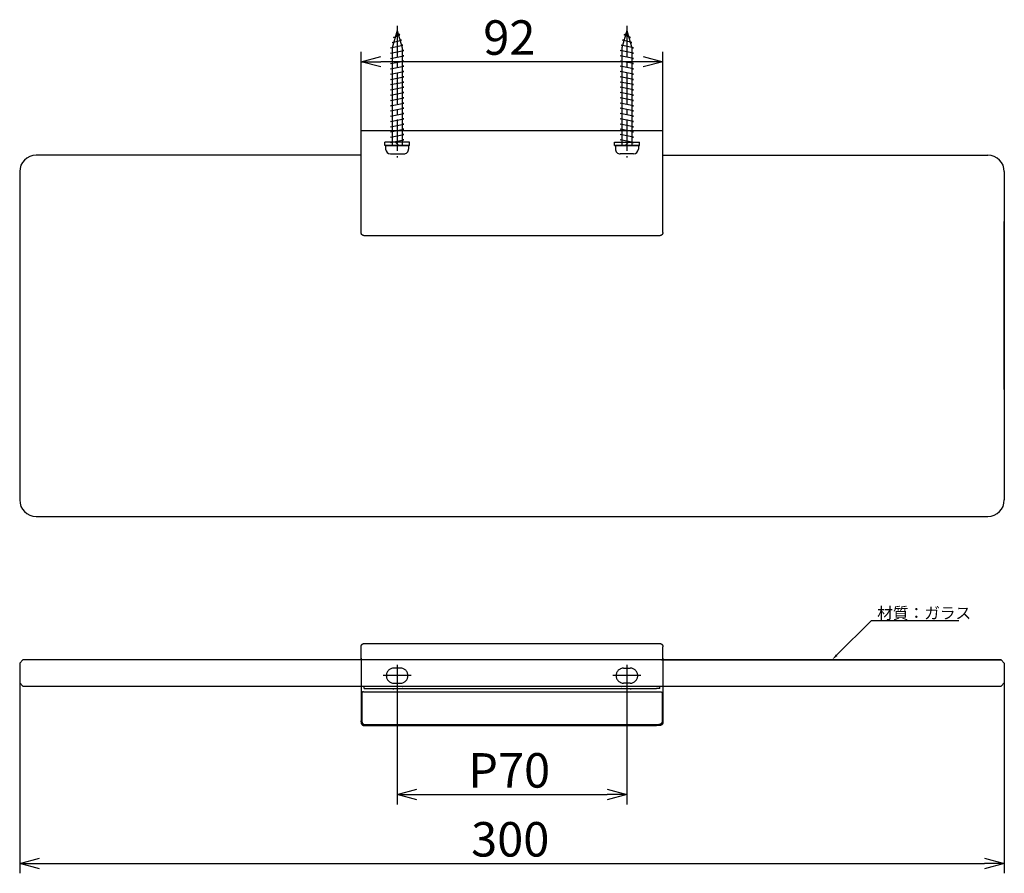
# Model space of a CAD drawing. Extents: x 340 to 858, y -735 to -475.
# Drawn here: x 340 to 640, y -735 to -475 of the extents above; entities that cross this region are included whole.
import ezdxf

# ---------------------------------------------------------------- set-up
doc = ezdxf.new("R2010")
doc.units = 0
doc.header["$LTSCALE"] = 0.5
for name, pattern in [('CENTER2', [28.575, 19.05, -3.175, 3.175, -3.175]), ('PHANTOM', [12.7, 6.35, -1.27, 1.27, -1.27, 1.27, -1.27]), ('PHANTOM2', [31.75, 15.875, -3.175, 3.175, -3.175, 3.175, -3.175])]:
    doc.linetypes.add(name, pattern=pattern)
doc.layers.get('0').update_dxf_attribs({"linetype": 'CONTINUOUS'})
for name, color, linetype in [('01', 1, 'CONTINUOUS'), ('1CENTER', 7, 'CENTER2'), ('1DIM', 7, 'CONTINUOUS'), ('1DIM1', 7, 'CONTINUOUS'), ('1PHANTOM', 7, 'PHANTOM2')]:
    doc.layers.add(name, color=color, linetype=linetype)
doc.styles.get("Standard").update_dxf_attribs({"font": 'txt.shx', "bigfont": 'extfont.shx'})

msp = doc.modelspace()

# ---------------------------------------------------------------- linework, layer by layer
for p, q in [((455.21, -478.01), (453.71, -483.31)), ((454.11, -480.11), (456.07, -479.31)), ((455.21, -478.01), (456.71, -483.31)), ((456.07, -479.31), (455.49, -479)), ((525.21, -478.01), (523.71, -483.31)), ((524.34, -479.31), (524.93, -479)), ((526.3, -480.11), (524.34, -479.31)), ((525.21, -478.01), (526.71, -483.31)), ((453.21, -483.31), (456.98, -482.51)), ((453.66, -481.71), (456.53, -480.91)), ((454.13, -481.82), (453.66, -481.71)), ((454.57, -480.26), (454.11, -480.11)), ((456.53, -480.91), (455.98, -480.73)), ((456.98, -482.51), (456.44, -482.38)), ((523.43, -482.51), (523.97, -482.38)), ((527.21, -483.31), (523.43, -482.51)), ((523.89, -480.91), (524.44, -480.73)), ((526.75, -481.71), (523.89, -480.91)), ((525.84, -480.26), (526.3, -480.11)), ((526.29, -481.82), (526.75, -481.71)), ((453.71, -483.41), (453.21, -483.31)), ((453.21, -484.91), (457.21, -484.11)), ((453.71, -485.01), (453.21, -484.91)), ((453.21, -486.51), (457.21, -485.71)), ((453.71, -483.31), (453.71, -513.01)), ((456.71, -483.31), (456.71, -513.01)), ((457.21, -484.11), (456.71, -484.01)), ((457.21, -485.71), (456.71, -485.61)), ((523.21, -484.11), (523.71, -484.01)), ((527.21, -484.91), (523.21, -484.11)), ((523.21, -485.71), (523.71, -485.61)), ((527.21, -486.51), (523.21, -485.71)), ((523.71, -483.31), (523.71, -513.01)), ((526.71, -483.31), (526.71, -513.01)), ((526.71, -483.41), (527.21, -483.31)), ((526.71, -485.01), (527.21, -484.91)), ((453.71, -486.61), (453.21, -486.51)), ((453.21, -488.11), (457.21, -487.31)), ((453.71, -488.21), (453.21, -488.11)), ((453.21, -489.71), (457.21, -488.91)), ((457.21, -487.31), (456.71, -487.21)), ((457.21, -488.91), (456.71, -488.81)), ((523.21, -487.31), (523.71, -487.21)), ((527.21, -488.11), (523.21, -487.31)), ((523.21, -488.91), (523.71, -488.81)), ((527.21, -489.71), (523.21, -488.91)), ((526.71, -486.61), (527.21, -486.51)), ((526.71, -488.21), (527.21, -488.11)), ((453.71, -489.81), (453.21, -489.71)), ((453.21, -491.31), (457.21, -490.51)), ((453.71, -491.41), (453.21, -491.31)), ((457.21, -490.51), (456.71, -490.41)), ((523.21, -490.51), (523.71, -490.41)), ((527.21, -491.31), (523.21, -490.51)), ((526.71, -489.81), (527.21, -489.71)), ((526.71, -491.41), (527.21, -491.31)), ((453.21, -492.91), (457.21, -492.11)), ((453.71, -493.01), (453.21, -492.91)), ((453.21, -494.51), (457.21, -493.71)), ((453.71, -494.61), (453.21, -494.51)), ((457.21, -492.11), (456.71, -492.01)), ((457.21, -493.71), (456.71, -493.61)), ((523.21, -492.11), (523.71, -492.01)), ((527.21, -492.91), (523.21, -492.11)), ((523.21, -493.71), (523.71, -493.61)), ((527.21, -494.51), (523.21, -493.71)), ((526.71, -493.01), (527.21, -492.91)), ((526.71, -494.61), (527.21, -494.51)), ((453.21, -496.11), (457.21, -495.31)), ((453.71, -496.21), (453.21, -496.11)), ((453.21, -497.71), (457.21, -496.91)), ((453.71, -497.81), (453.21, -497.71)), ((457.21, -495.31), (456.71, -495.21)), ((457.21, -496.91), (456.71, -496.81)), ((523.21, -495.31), (523.71, -495.21)), ((527.21, -496.11), (523.21, -495.31)), ((523.21, -496.91), (523.71, -496.81)), ((527.21, -497.71), (523.21, -496.91)), ((526.71, -496.21), (527.21, -496.11)), ((526.71, -497.81), (527.21, -497.71)), ((453.21, -499.31), (457.21, -498.51)), ((453.71, -499.41), (453.21, -499.31)), ((453.21, -500.91), (457.21, -500.11)), ((453.71, -501.01), (453.21, -500.91)), ((457.21, -498.51), (456.71, -498.41)), ((457.21, -500.11), (456.71, -500.01)), ((523.21, -498.51), (523.71, -498.41)), ((527.21, -499.31), (523.21, -498.51)), ((523.21, -500.11), (523.71, -500.01)), ((527.21, -500.91), (523.21, -500.11)), ((526.71, -499.41), (527.21, -499.31)), ((526.71, -501.01), (527.21, -500.91)), ((453.21, -502.51), (457.21, -501.71)), ((453.71, -502.61), (453.21, -502.51)), ((453.21, -504.11), (457.21, -503.31)), ((457.21, -501.71), (456.71, -501.61)), ((457.21, -503.31), (456.71, -503.21)), ((523.21, -501.71), (523.71, -501.61)), ((527.21, -502.51), (523.21, -501.71)), ((523.21, -503.31), (523.71, -503.21)), ((527.21, -504.11), (523.21, -503.31)), ((526.71, -502.61), (527.21, -502.51)), ((453.71, -504.21), (453.21, -504.11)), ((453.21, -505.71), (457.21, -504.91)), ((453.71, -505.81), (453.21, -505.71)), ((453.21, -507.31), (457.21, -506.51)), ((457.21, -504.91), (456.71, -504.81)), ((457.21, -506.51), (456.71, -506.41)), ((523.21, -504.91), (523.71, -504.81)), ((527.21, -505.71), (523.21, -504.91)), ((523.21, -506.51), (523.71, -506.41)), ((527.21, -507.31), (523.21, -506.51)), ((526.71, -504.21), (527.21, -504.11)), ((526.71, -505.81), (527.21, -505.71)), ((453.71, -507.41), (453.21, -507.31)), ((453.21, -508.91), (457.21, -508.11)), ((453.71, -509.01), (453.21, -508.91)), ((453.21, -510.51), (457.21, -509.71)), ((457.21, -508.11), (456.71, -508.01)), ((457.21, -509.71), (456.71, -509.61)), ((523.21, -508.11), (523.71, -508.01)), ((527.21, -508.91), (523.21, -508.11)), ((523.21, -509.71), (523.71, -509.61)), ((527.21, -510.51), (523.21, -509.71)), ((526.71, -507.41), (527.21, -507.31)), ((526.71, -509.01), (527.21, -508.91)), ((453.71, -510.61), (453.21, -510.51)), ((453.21, -512.11), (457.21, -511.31)), ((453.71, -512.21), (453.21, -512.11)), ((457.21, -511.31), (456.71, -511.21)), ((523.21, -511.31), (523.71, -511.21)), ((527.21, -512.11), (523.21, -511.31)), ((526.71, -510.61), (527.21, -510.51)), ((526.71, -512.21), (527.21, -512.11)), ((451.71, -513.01), (458.71, -513.01)), ((451.71, -513.01), (451.71, -514.11)), ((453.21, -515.61), (457.21, -515.61)), ((458.71, -513.01), (458.71, -514.11)), ((528.71, -513.01), (521.71, -513.01)), ((521.71, -513.01), (521.71, -514.11)), ((527.21, -515.61), (523.21, -515.61)), ((528.71, -513.01), (528.71, -514.11))]:
    msp.add_line(p, q)
at = {"linetype": 'BYBLOCK'}
for p, q in [((444.21, -487.51), (450.21, -485.91)), ((530.21, -485.91), (536.21, -487.51)), ((450.21, -489.12), (444.21, -487.51)), ((444.21, -487.51), (450.21, -487.51)), ((536.21, -487.51), (530.21, -489.12)), ((536.21, -487.51), (530.21, -487.51)), ((455.21, -710.71), (461.21, -709.1)), ((461.21, -712.32), (455.21, -710.71)), ((455.21, -710.71), (461.21, -710.71)), ((519.21, -709.1), (525.21, -710.71)), ((525.21, -710.71), (519.21, -712.32)), ((525.21, -710.71), (519.21, -710.71)), ((340.21, -731.71), (346.21, -730.1)), ((346.21, -733.32), (340.21, -731.71)), ((340.21, -731.71), (346.21, -731.71)), ((634.21, -730.1), (640.21, -731.71)), ((640.21, -731.71), (634.21, -733.32)), ((640.21, -731.71), (634.21, -731.71))]:
    msp.add_line(p, q, dxfattribs=at)
for centre, start, end in [((453.21, -514.11), 180, 269.9999), ((457.21, -514.11), 269.9999, 0), ((523.21, -514.11), 180, 270.0001), ((527.21, -514.11), 270.0001, 0)]:
    msp.add_arc(centre, 1.5, start, end)
at = {"layer": '01'}
for p, q in [((444.21, -508.51), (536.21, -508.51)), ((444.21, -539.51), (444.21, -508.51)), ((536.21, -539.51), (536.21, -508.51)), ((459.01, -512.01), (451.41, -512.01)), ((451.41, -513.01), (451.41, -512.01)), ((455.71, -513.01), (454.71, -512.01)), ((459.01, -513.01), (459.01, -512.01)), ((521.41, -513.01), (521.41, -512.01)), ((521.41, -512.01), (529.01, -512.01)), ((524.71, -513.01), (525.71, -512.01)), ((529.01, -513.01), (529.01, -512.01)), ((459.01, -513.01), (451.41, -513.01)), ((521.41, -513.01), (529.01, -513.01)), ((444.21, -516.01), (345.21, -516.01)), ((536.21, -516.01), (635.21, -516.01)), ((340.21, -521.01), (340.21, -621.01)), ((640.21, -521.01), (640.21, -621.01)), ((640.21, -587.39), (640.21, -536.17)), ((345.21, -626.01), (635.21, -626.01)), ((341.21, -669.71), (340.21, -670.71)), ((340.21, -670.71), (340.21, -676.71)), ((639.21, -669.71), (341.21, -669.71)), ((536.21, -669.71), (639.21, -669.71)), ((639.21, -669.71), (640.21, -670.71)), ((640.21, -670.71), (640.21, -676.71)), ((340.21, -676.71), (341.21, -677.71)), ((341.21, -677.71), (639.21, -677.71)), ((640.21, -676.71), (639.21, -677.71))]:
    msp.add_line(p, q, dxfattribs=at)
at = {"layer": '01', "linetype": 'PHANTOM'}
msp.add_line((490.21, -508.51), (490.21, -508.51), dxfattribs=at)
msp.add_line((490.21, -508.51), (490.21, -508.51), dxfattribs=at)
msp.add_line((490.21, -508.51), (490.21, -508.51), dxfattribs=at)
at = {"layer": '01', "linetype": 'CONTINUOUS'}
for p, q in [((446.21, -540.51), (445.21, -540.51)), ((490.21, -540.51), (446.21, -540.51)), ((534.21, -540.51), (490.21, -540.51)), ((535.21, -540.51), (534.21, -540.51)), ((444.21, -669.21), (444.21, -665.71)), ((445.21, -664.71), (446.21, -664.71)), ((446.21, -664.71), (490.21, -664.71)), ((490.21, -664.71), (534.21, -664.71)), ((534.21, -664.71), (535.21, -664.71)), ((536.21, -669.21), (536.21, -665.71)), ((444.21, -670.21), (444.21, -688.31)), ((446.21, -669.71), (445.21, -669.71)), ((490.21, -669.71), (446.21, -669.71)), ((534.21, -669.71), (490.21, -669.71)), ((535.21, -669.71), (534.21, -669.71)), ((536.21, -669.21), (536.21, -669.21)), ((536.21, -670.21), (536.21, -688.31)), ((445.21, -678.46), (445.21, -677.71)), ((535.21, -678.46), (535.21, -677.71)), ((444.46, -679.91), (444.46, -688.41)), ((445.46, -679.41), (490.21, -679.41)), ((446.21, -678.46), (534.21, -678.46)), ((456.21, -678.51), (454.21, -678.51)), ((490.21, -679.41), (534.96, -679.41)), ((526.21, -678.51), (524.21, -678.51)), ((535.96, -679.91), (535.96, -688.41)), ((444.21, -688.61), (444.21, -688.31)), ((445.21, -689.71), (446.21, -689.71)), ((445.46, -689.41), (490.21, -689.41)), ((446.21, -689.71), (490.21, -689.71)), ((490.21, -689.41), (534.96, -689.41)), ((490.21, -689.71), (534.21, -689.71)), ((535.21, -689.71), (534.21, -689.71)), ((536.21, -688.31), (536.21, -688.71))]:
    msp.add_line(p, q, dxfattribs=at)
for points in [[(445.21, -540.51), (445.17, -540.51), (445.13, -540.51), (445.09, -540.5), (445.05, -540.5), (445.01, -540.49), (444.97, -540.48), (444.94, -540.47), (444.9, -540.46), (444.86, -540.45), (444.82, -540.43), (444.79, -540.42), (444.75, -540.4), (444.72, -540.38), (444.68, -540.36), (444.65, -540.34), (444.62, -540.32), (444.59, -540.3), (444.56, -540.27), (444.53, -540.25), (444.5, -540.22), (444.47, -540.19), (444.45, -540.16), (444.42, -540.13), (444.4, -540.1), (444.38, -540.07), (444.35, -540.03), (444.33, -540), (444.32, -539.97), (444.3, -539.93), (444.28, -539.89), (444.27, -539.86), (444.26, -539.82), (444.24, -539.78), (444.23, -539.74), (444.23, -539.71), (444.22, -539.67), (444.21, -539.63), (444.21, -539.59), (444.21, -539.55), (444.21, -539.51)], [(536.21, -539.51), (536.21, -539.55), (536.2, -539.59), (536.2, -539.63), (536.19, -539.67), (536.19, -539.71), (536.18, -539.74), (536.17, -539.78), (536.16, -539.82), (536.14, -539.86), (536.13, -539.89), (536.11, -539.93), (536.1, -539.97), (536.08, -540), (536.06, -540.03), (536.04, -540.07), (536.01, -540.1), (535.99, -540.13), (535.97, -540.16), (535.94, -540.19), (535.91, -540.22), (535.89, -540.25), (535.86, -540.27), (535.83, -540.3), (535.79, -540.32), (535.76, -540.34), (535.73, -540.36), (535.69, -540.38), (535.66, -540.4), (535.62, -540.42), (535.59, -540.43), (535.55, -540.45), (535.51, -540.46), (535.48, -540.47), (535.44, -540.48), (535.4, -540.49), (535.36, -540.5), (535.32, -540.5), (535.28, -540.51), (535.25, -540.51), (535.21, -540.51)], [(444.21, -665.71), (444.21, -665.67), (444.21, -665.63), (444.21, -665.59), (444.22, -665.56), (444.23, -665.52), (444.23, -665.48), (444.24, -665.44), (444.26, -665.4), (444.27, -665.37), (444.28, -665.33), (444.3, -665.29), (444.32, -665.26), (444.33, -665.22), (444.35, -665.19), (444.38, -665.16), (444.4, -665.12), (444.42, -665.09), (444.45, -665.06), (444.47, -665.03), (444.5, -665), (444.53, -664.98), (444.56, -664.95), (444.59, -664.93), (444.62, -664.9), (444.65, -664.88), (444.68, -664.86), (444.72, -664.84), (444.75, -664.82), (444.79, -664.8), (444.82, -664.79), (444.86, -664.77), (444.9, -664.76), (444.94, -664.75), (444.97, -664.74), (445.01, -664.73), (445.05, -664.72), (445.09, -664.72), (445.13, -664.71), (445.17, -664.71), (445.21, -664.71)], [(535.21, -664.71), (535.25, -664.71), (535.28, -664.71), (535.32, -664.72), (535.36, -664.72), (535.4, -664.73), (535.44, -664.74), (535.48, -664.75), (535.51, -664.76), (535.55, -664.77), (535.59, -664.79), (535.62, -664.8), (535.66, -664.82), (535.69, -664.84), (535.73, -664.86), (535.76, -664.88), (535.79, -664.9), (535.83, -664.93), (535.86, -664.95), (535.89, -664.98), (535.91, -665), (535.94, -665.03), (535.97, -665.06), (535.99, -665.09), (536.01, -665.12), (536.04, -665.16), (536.06, -665.19), (536.08, -665.22), (536.1, -665.26), (536.11, -665.29), (536.13, -665.33), (536.14, -665.37), (536.16, -665.4), (536.17, -665.44), (536.18, -665.48), (536.19, -665.52), (536.19, -665.56), (536.2, -665.59), (536.2, -665.63), (536.21, -665.67), (536.21, -665.71)], [(444.71, -669.71), (444.69, -669.71), (444.67, -669.71), (444.65, -669.71), (444.63, -669.7), (444.61, -669.7), (444.59, -669.7), (444.57, -669.69), (444.55, -669.69), (444.53, -669.68), (444.52, -669.67), (444.5, -669.66), (444.48, -669.66), (444.46, -669.65), (444.45, -669.64), (444.43, -669.63), (444.41, -669.62), (444.4, -669.6), (444.38, -669.59), (444.37, -669.58), (444.35, -669.56), (444.34, -669.55), (444.33, -669.54), (444.31, -669.52), (444.3, -669.51), (444.29, -669.49), (444.28, -669.47), (444.27, -669.46), (444.26, -669.44), (444.25, -669.42), (444.24, -669.4), (444.24, -669.38), (444.23, -669.37), (444.23, -669.35), (444.22, -669.33), (444.22, -669.31), (444.21, -669.29), (444.21, -669.27), (444.21, -669.25), (444.21, -669.23), (444.21, -669.21)], [(535.71, -669.71), (535.72, -669.71), (535.73, -669.71), (535.74, -669.71), (535.75, -669.71), (535.76, -669.71), (535.77, -669.71), (535.78, -669.71), (535.79, -669.7), (535.8, -669.7), (535.81, -669.7), (535.82, -669.7), (535.83, -669.7), (535.84, -669.69), (535.85, -669.69), (535.86, -669.69), (535.87, -669.68), (535.88, -669.68), (535.89, -669.68), (535.9, -669.67), (535.91, -669.67), (535.92, -669.66), (535.93, -669.66), (535.94, -669.65), (535.95, -669.65), (535.96, -669.64), (535.97, -669.64), (535.98, -669.63), (535.99, -669.62), (536, -669.62), (536.01, -669.61), (536.02, -669.6), (536.03, -669.6), (536.03, -669.59), (536.04, -669.58), (536.05, -669.57), (536.06, -669.56), (536.07, -669.56), (536.08, -669.55), (536.08, -669.54), (536.09, -669.53), (536.1, -669.52), (536.1, -669.51), (536.11, -669.5), (536.12, -669.49), (536.12, -669.48), (536.13, -669.48), (536.14, -669.47), (536.14, -669.46), (536.15, -669.45), (536.15, -669.44), (536.16, -669.43), (536.16, -669.42), (536.17, -669.41), (536.17, -669.4), (536.18, -669.39), (536.18, -669.37), (536.18, -669.36), (536.19, -669.35), (536.19, -669.34), (536.19, -669.33), (536.19, -669.32), (536.2, -669.31), (536.2, -669.3), (536.2, -669.29), (536.2, -669.28), (536.2, -669.27), (536.2, -669.26), (536.2, -669.25), (536.21, -669.24), (536.21, -669.23), (536.21, -669.22), (536.21, -669.21)], [(444.96, -679.41), (444.95, -679.41), (444.94, -679.41), (444.93, -679.41), (444.92, -679.41), (444.91, -679.41), (444.9, -679.42), (444.89, -679.42), (444.88, -679.42), (444.87, -679.42), (444.85, -679.42), (444.84, -679.42), (444.83, -679.43), (444.82, -679.43), (444.81, -679.43), (444.8, -679.44), (444.79, -679.44), (444.78, -679.44), (444.77, -679.45), (444.76, -679.45), (444.75, -679.46), (444.74, -679.46), (444.73, -679.46), (444.72, -679.47), (444.71, -679.48), (444.7, -679.48), (444.69, -679.49), (444.68, -679.49), (444.67, -679.5), (444.66, -679.51), (444.65, -679.51), (444.65, -679.52), (444.64, -679.53), (444.63, -679.53), (444.62, -679.54), (444.61, -679.55), (444.6, -679.56), (444.59, -679.57), (444.59, -679.57), (444.58, -679.58), (444.57, -679.59), (444.56, -679.6), (444.56, -679.61), (444.55, -679.62), (444.54, -679.63), (444.54, -679.64), (444.53, -679.65), (444.53, -679.66), (444.52, -679.67), (444.51, -679.68), (444.51, -679.69), (444.5, -679.7), (444.5, -679.71), (444.5, -679.72), (444.49, -679.73), (444.49, -679.74), (444.48, -679.75), (444.48, -679.76), (444.48, -679.77), (444.47, -679.78), (444.47, -679.79), (444.47, -679.8), (444.47, -679.81), (444.46, -679.82), (444.46, -679.83), (444.46, -679.84), (444.46, -679.85), (444.46, -679.86), (444.46, -679.87), (444.46, -679.88), (444.46, -679.89), (444.46, -679.9), (444.46, -679.91)], [(456.84, -678.46), (456.82, -678.46), (456.8, -678.47), (456.78, -678.47), (456.76, -678.47), (456.74, -678.48), (456.72, -678.48), (456.7, -678.48), (456.68, -678.48), (456.66, -678.49), (456.64, -678.49), (456.62, -678.49), (456.6, -678.49), (456.58, -678.49), (456.57, -678.5), (456.55, -678.5), (456.53, -678.5), (456.51, -678.5), (456.49, -678.5), (456.47, -678.5), (456.45, -678.5), (456.43, -678.5), (456.41, -678.5), (456.39, -678.51), (456.37, -678.51), (456.35, -678.51), (456.33, -678.51), (456.31, -678.51), (456.29, -678.51), (456.27, -678.51), (456.25, -678.51), (456.23, -678.51), (456.21, -678.51)], [(524.21, -678.51), (524.19, -678.51), (524.18, -678.51), (524.17, -678.51), (524.15, -678.51), (524.14, -678.51), (524.13, -678.51), (524.11, -678.51), (524.1, -678.51), (524.09, -678.51), (524.07, -678.51), (524.06, -678.51), (524.05, -678.51), (524.03, -678.51), (524.02, -678.51), (524.01, -678.51), (523.99, -678.51), (523.98, -678.51), (523.97, -678.5), (523.95, -678.5), (523.94, -678.5), (523.93, -678.5), (523.91, -678.5), (523.9, -678.5), (523.89, -678.5), (523.87, -678.5), (523.86, -678.5), (523.85, -678.5), (523.84, -678.49), (523.82, -678.49), (523.81, -678.49), (523.8, -678.49), (523.78, -678.49), (523.77, -678.49), (523.76, -678.49), (523.74, -678.48), (523.73, -678.48), (523.72, -678.48), (523.7, -678.48), (523.69, -678.48), (523.68, -678.48), (523.66, -678.47), (523.65, -678.47), (523.64, -678.47), (523.62, -678.47), (523.61, -678.47), (523.6, -678.47), (523.59, -678.46), (523.57, -678.46)], [(535.46, -679.41), (535.48, -679.41), (535.5, -679.41), (535.51, -679.41), (535.53, -679.42), (535.55, -679.42), (535.57, -679.43), (535.59, -679.43), (535.61, -679.44), (535.63, -679.44), (535.65, -679.45), (535.67, -679.46), (535.68, -679.47), (535.7, -679.48), (535.72, -679.49), (535.73, -679.5), (535.75, -679.51), (535.77, -679.52), (535.78, -679.53), (535.8, -679.54), (535.81, -679.56), (535.82, -679.57), (535.84, -679.59), (535.85, -679.6), (535.86, -679.62), (535.87, -679.63), (535.88, -679.65), (535.89, -679.67), (535.9, -679.68), (535.91, -679.7), (535.92, -679.72), (535.92, -679.74), (535.93, -679.76), (535.94, -679.78), (535.94, -679.79), (535.95, -679.81), (535.95, -679.83), (535.95, -679.85), (535.95, -679.87), (535.96, -679.89), (535.96, -679.91)], [(444.21, -688.71), (444.21, -688.74), (444.21, -688.77), (444.21, -688.8), (444.21, -688.82), (444.22, -688.85), (444.22, -688.88), (444.23, -688.91), (444.23, -688.93), (444.24, -688.96), (444.25, -688.99), (444.25, -689.01), (444.26, -689.04), (444.27, -689.07), (444.28, -689.09), (444.29, -689.12), (444.31, -689.14), (444.32, -689.17), (444.33, -689.19), (444.35, -689.22), (444.36, -689.24), (444.38, -689.27), (444.39, -689.29), (444.41, -689.31), (444.42, -689.33), (444.44, -689.36), (444.46, -689.38), (444.48, -689.4), (444.5, -689.42), (444.52, -689.44), (444.54, -689.46), (444.56, -689.48), (444.58, -689.49), (444.6, -689.51), (444.63, -689.53), (444.65, -689.54), (444.67, -689.56), (444.7, -689.57), (444.72, -689.59), (444.75, -689.6), (444.77, -689.61), (444.8, -689.62), (444.82, -689.64), (444.85, -689.65), (444.88, -689.66), (444.9, -689.66), (444.93, -689.67), (444.96, -689.68), (444.98, -689.69), (445.01, -689.69), (445.04, -689.7), (445.07, -689.7), (445.09, -689.71), (445.12, -689.71), (445.15, -689.71), (445.18, -689.71), (445.21, -689.71)], [(444.46, -688.41), (444.46, -688.42), (444.46, -688.44), (444.46, -688.45), (444.46, -688.46), (444.46, -688.47), (444.46, -688.48), (444.46, -688.5), (444.46, -688.51), (444.46, -688.52), (444.46, -688.53), (444.47, -688.55), (444.47, -688.56), (444.47, -688.57), (444.47, -688.58), (444.47, -688.59), (444.48, -688.61), (444.48, -688.62), (444.48, -688.63), (444.48, -688.64), (444.49, -688.65), (444.49, -688.67), (444.49, -688.68), (444.5, -688.69), (444.5, -688.7), (444.5, -688.71), (444.51, -688.72), (444.51, -688.74), (444.51, -688.75), (444.52, -688.76), (444.52, -688.77), (444.53, -688.78), (444.53, -688.79), (444.54, -688.81), (444.54, -688.82), (444.55, -688.83), (444.55, -688.84), (444.56, -688.85), (444.56, -688.86), (444.57, -688.87), (444.57, -688.88), (444.58, -688.89), (444.59, -688.9), (444.59, -688.91), (444.6, -688.93), (444.61, -688.94), (444.61, -688.95), (444.62, -688.96), (444.63, -688.97), (444.63, -688.98), (444.64, -688.99), (444.65, -689), (444.65, -689.01), (444.66, -689.02), (444.67, -689.03), (444.68, -689.04), (444.68, -689.05), (444.69, -689.05), (444.7, -689.06), (444.71, -689.07), (444.72, -689.08), (444.72, -689.09), (444.73, -689.1), (444.74, -689.11), (444.75, -689.12), (444.76, -689.13), (444.77, -689.14), (444.78, -689.14), (444.79, -689.15), (444.79, -689.16), (444.8, -689.17), (444.81, -689.18), (444.82, -689.18), (444.83, -689.19), (444.84, -689.2), (444.85, -689.21), (444.86, -689.21), (444.87, -689.22), (444.88, -689.23), (444.89, -689.24), (444.9, -689.24), (444.91, -689.25), (444.92, -689.26), (444.93, -689.26), (444.94, -689.27), (444.95, -689.28), (444.96, -689.28), (444.97, -689.29), (444.99, -689.29), (445, -689.3), (445.01, -689.3), (445.02, -689.31), (445.03, -689.32), (445.04, -689.32), (445.05, -689.33), (445.06, -689.33), (445.07, -689.34), (445.09, -689.34), (445.1, -689.34), (445.11, -689.35), (445.12, -689.35), (445.13, -689.36), (445.14, -689.36), (445.15, -689.36), (445.17, -689.37), (445.18, -689.37), (445.19, -689.37), (445.2, -689.38), (445.21, -689.38), (445.23, -689.38), (445.24, -689.39), (445.25, -689.39), (445.26, -689.39), (445.27, -689.39), (445.29, -689.4), (445.3, -689.4), (445.31, -689.4), (445.32, -689.4), (445.33, -689.4), (445.35, -689.41), (445.36, -689.41), (445.37, -689.41), (445.38, -689.41), (445.4, -689.41), (445.41, -689.41), (445.42, -689.41), (445.43, -689.41), (445.44, -689.41), (445.46, -689.41)], [(535.96, -688.41), (535.96, -688.45), (535.95, -688.49), (535.95, -688.53), (535.94, -688.57), (535.94, -688.61), (535.93, -688.64), (535.92, -688.68), (535.91, -688.72), (535.89, -688.76), (535.88, -688.79), (535.86, -688.83), (535.85, -688.86), (535.83, -688.9), (535.81, -688.93), (535.79, -688.97), (535.76, -689), (535.74, -689.03), (535.72, -689.06), (535.69, -689.09), (535.66, -689.12), (535.64, -689.15), (535.61, -689.17), (535.58, -689.2), (535.54, -689.22), (535.51, -689.24), (535.48, -689.26), (535.44, -689.28), (535.41, -689.3), (535.37, -689.32), (535.34, -689.33), (535.3, -689.35), (535.26, -689.36), (535.23, -689.37), (535.19, -689.38), (535.15, -689.39), (535.11, -689.4), (535.07, -689.4), (535.03, -689.41), (535, -689.41), (534.96, -689.41)], [(536.21, -688.71), (536.21, -688.73), (536.21, -688.74), (536.2, -688.75), (536.2, -688.77), (536.2, -688.78), (536.2, -688.8), (536.2, -688.81), (536.2, -688.83), (536.2, -688.84), (536.2, -688.85), (536.19, -688.87), (536.19, -688.88), (536.19, -688.9), (536.19, -688.91), (536.18, -688.92), (536.18, -688.94), (536.18, -688.95), (536.17, -688.97), (536.17, -688.98), (536.17, -688.99), (536.16, -689.01), (536.16, -689.02), (536.15, -689.04), (536.15, -689.05), (536.14, -689.06), (536.14, -689.08), (536.13, -689.09), (536.13, -689.1), (536.12, -689.12), (536.11, -689.13), (536.11, -689.14), (536.1, -689.16), (536.1, -689.17), (536.09, -689.18), (536.08, -689.19), (536.07, -689.21), (536.07, -689.22), (536.06, -689.23), (536.05, -689.25), (536.04, -689.26), (536.04, -689.27), (536.03, -689.28), (536.02, -689.29), (536.01, -689.31), (536, -689.32), (535.99, -689.33), (535.98, -689.34), (535.97, -689.35), (535.96, -689.36), (535.95, -689.38), (535.94, -689.39), (535.93, -689.4), (535.92, -689.41), (535.91, -689.42), (535.9, -689.43), (535.89, -689.44), (535.88, -689.45), (535.87, -689.46), (535.86, -689.47), (535.84, -689.48), (535.83, -689.49), (535.82, -689.5), (535.81, -689.51), (535.8, -689.52), (535.78, -689.53), (535.77, -689.54), (535.76, -689.55), (535.75, -689.55), (535.73, -689.56), (535.72, -689.57), (535.71, -689.58), (535.69, -689.59), (535.68, -689.59), (535.66, -689.6), (535.65, -689.61), (535.64, -689.61), (535.62, -689.62), (535.61, -689.63), (535.59, -689.63), (535.58, -689.64), (535.56, -689.65), (535.55, -689.65), (535.53, -689.66), (535.52, -689.66), (535.5, -689.67), (535.49, -689.67), (535.47, -689.68), (535.46, -689.68), (535.44, -689.68), (535.43, -689.69), (535.41, -689.69), (535.4, -689.69), (535.38, -689.7), (535.37, -689.7), (535.35, -689.7), (535.33, -689.7), (535.32, -689.7), (535.3, -689.71), (535.29, -689.71), (535.27, -689.71), (535.25, -689.71), (535.24, -689.71), (535.22, -689.71), (535.21, -689.71)]]:
    msp.add_lwpolyline(points, dxfattribs=at)
for points in [[(444.21, -669.21, 0), (444.21, -669.21, 0), (444.21, -669.21, 0), (444.21, -669.21, 0), (444.21, -669.21, 0), (444.21, -669.21, 0), (444.21, -669.21, 0), (444.21, -669.21, 0), (444.21, -669.21, 0), (444.21, -669.21, 0), (444.21, -669.21, 0), (444.21, -669.21, 0), (444.21, -669.21, 0), (444.21, -669.22, 0), (444.21, -669.22, 0), (444.21, -669.22, 0), (444.21, -669.22, 0), (444.21, -669.22, 0), (444.21, -669.22, 0), (444.21, -669.22, 0), (444.21, -669.22, 0), (444.21, -669.22, 0), (444.21, -669.22, 0), (444.21, -669.22, 0), (444.21, -669.22, 0), (444.21, -669.23, 0), (444.21, -669.23, 0), (444.21, -669.23, 0), (444.21, -669.23, 0), (444.21, -669.23, 0), (444.21, -669.23, 0), (444.21, -669.23, 0), (444.21, -669.24, 0), (444.21, -669.24, 0), (444.21, -669.24, 0), (444.21, -669.24, 0), (444.21, -669.24, 0), (444.21, -669.24, 0), (444.21, -669.24, 0), (444.21, -669.25, 0), (444.21, -669.25, 0), (444.21, -669.25, 0), (444.21, -669.25, 0), (444.21, -669.25, 0), (444.21, -669.26, 0), (444.21, -669.26, 0), (444.21, -669.26, 0), (444.21, -669.26, 0), (444.21, -669.27, 0), (444.21, -669.27, 0), (444.21, -669.27, 0), (444.21, -669.27, 0), (444.21, -669.28, 0), (444.21, -669.28, 0), (444.21, -669.28, 0), (444.21, -669.28, 0), (444.21, -669.29, 0), (444.21, -669.29, 0), (444.21, -669.29, 0), (444.21, -669.29, 0), (444.21, -669.3, 0), (444.21, -669.3, 0), (444.21, -669.3, 0), (444.21, -669.31, 0), (444.21, -669.31, 0), (444.21, -669.31, 0), (444.21, -669.32, 0), (444.21, -669.32, 0), (444.21, -669.32, 0), (444.21, -669.33, 0), (444.21, -669.33, 0), (444.21, -669.33, 0), (444.21, -669.34, 0), (444.21, -669.34, 0), (444.21, -669.35, 0), (444.21, -669.35, 0), (444.21, -669.35, 0), (444.21, -669.36, 0), (444.21, -669.36, 0), (444.21, -669.37, 0), (444.21, -669.37, 0), (444.21, -669.37, 0), (444.21, -669.38, 0), (444.21, -669.38, 0), (444.21, -669.39, 0), (444.21, -669.39, 0), (444.21, -669.4, 0), (444.21, -669.4, 0), (444.21, -669.4, 0), (444.21, -669.41, 0), (444.21, -669.41, 0), (444.21, -669.42, 0), (444.21, -669.42, 0), (444.21, -669.43, 0), (444.21, -669.43, 0), (444.21, -669.44, 0), (444.21, -669.44, 0), (444.21, -669.45, 0), (444.21, -669.45, 0), (444.21, -669.46, 0), (444.21, -669.46, 0), (444.21, -669.47, 0), (444.21, -669.47, 0), (444.21, -669.48, 0), (444.21, -669.49, 0), (444.21, -669.49, 0), (444.21, -669.5, 0), (444.21, -669.5, 0), (444.21, -669.51, 0), (444.21, -669.51, 0), (444.21, -669.52, 0), (444.21, -669.53, 0), (444.21, -669.53, 0), (444.21, -669.54, 0), (444.21, -669.54, 0), (444.21, -669.55, 0), (444.21, -669.56, 0), (444.21, -669.56, 0), (444.21, -669.57, 0), (444.21, -669.58, 0), (444.21, -669.58, 0), (444.21, -669.59, 0), (444.21, -669.59, 0), (444.21, -669.6, 0), (444.21, -669.61, 0), (444.21, -669.61, 0), (444.21, -669.62, 0), (444.21, -669.63, 0), (444.21, -669.63, 0), (444.21, -669.64, 0), (444.21, -669.65, 0), (444.21, -669.65, 0), (444.21, -669.66, 0), (444.21, -669.67, 0), (444.21, -669.68, 0), (444.21, -669.68, 0), (444.21, -669.69, 0), (444.21, -669.7, 0), (444.21, -669.7, 0), (444.21, -669.71, 0), (444.21, -669.72, 0), (444.21, -669.73, 0), (444.21, -669.73, 0), (444.21, -669.74, 0), (444.21, -669.75, 0), (444.21, -669.76, 0), (444.21, -669.76, 0), (444.21, -669.77, 0), (444.21, -669.78, 0), (444.21, -669.79, 0), (444.21, -669.79, 0), (444.21, -669.8, 0), (444.21, -669.81, 0), (444.21, -669.82, 0), (444.21, -669.82, 0), (444.21, -669.83, 0), (444.21, -669.84, 0), (444.21, -669.85, 0), (444.21, -669.86, 0), (444.21, -669.86, 0), (444.21, -669.87, 0), (444.21, -669.88, 0), (444.21, -669.89, 0), (444.21, -669.9, 0), (444.21, -669.9, 0), (444.21, -669.91, 0), (444.21, -669.92, 0), (444.21, -669.93, 0), (444.21, -669.94, 0), (444.21, -669.95, 0), (444.21, -669.95, 0), (444.21, -669.96, 0), (444.21, -669.97, 0), (444.21, -669.98, 0), (444.21, -669.99, 0), (444.21, -670, 0), (444.21, -670, 0), (444.21, -670.01, 0), (444.21, -670.02, 0), (444.21, -670.03, 0), (444.21, -670.04, 0), (444.21, -670.05, 0), (444.21, -670.06, 0), (444.21, -670.06, 0), (444.21, -670.07, 0), (444.21, -670.08, 0), (444.21, -670.09, 0), (444.21, -670.1, 0), (444.21, -670.11, 0), (444.21, -670.12, 0), (444.21, -670.12, 0), (444.21, -670.13, 0), (444.21, -670.14, 0), (444.21, -670.15, 0), (444.21, -670.16, 0), (444.21, -670.17, 0), (444.21, -670.18, 0), (444.21, -670.19, 0), (444.21, -670.19, 0), (444.21, -670.2, 0), (444.21, -670.21, 0)], [(445.21, -669.71, 0), (445.2, -669.71, 0), (445.19, -669.71, 0), (445.18, -669.71, 0), (445.17, -669.71, 0), (445.16, -669.71, 0), (445.15, -669.71, 0), (445.14, -669.71, 0), (445.14, -669.71, 0), (445.13, -669.71, 0), (445.12, -669.71, 0), (445.11, -669.71, 0), (445.1, -669.71, 0), (445.09, -669.71, 0), (445.08, -669.71, 0), (445.07, -669.71, 0), (445.07, -669.71, 0), (445.06, -669.71, 0), (445.05, -669.71, 0), (445.04, -669.71, 0), (445.03, -669.71, 0), (445.02, -669.71, 0), (445.02, -669.71, 0), (445.01, -669.71, 0), (445, -669.71, 0), (444.99, -669.71, 0), (444.98, -669.71, 0), (444.97, -669.71, 0), (444.97, -669.71, 0), (444.96, -669.71, 0), (444.95, -669.71, 0), (444.94, -669.71, 0), (444.94, -669.71, 0), (444.93, -669.71, 0), (444.92, -669.71, 0), (444.91, -669.71, 0), (444.91, -669.71, 0), (444.9, -669.71, 0), (444.89, -669.71, 0), (444.89, -669.71, 0), (444.88, -669.71, 0), (444.87, -669.71, 0), (444.87, -669.71, 0), (444.86, -669.71, 0), (444.85, -669.71, 0), (444.85, -669.71, 0), (444.84, -669.71, 0), (444.83, -669.71, 0), (444.83, -669.71, 0), (444.82, -669.71, 0), (444.82, -669.71, 0), (444.81, -669.71, 0), (444.81, -669.71, 0), (444.8, -669.71, 0), (444.8, -669.71, 0), (444.79, -669.71, 0), (444.79, -669.71, 0), (444.78, -669.71, 0), (444.78, -669.71, 0), (444.77, -669.71, 0), (444.77, -669.71, 0), (444.76, -669.71, 0), (444.76, -669.71, 0), (444.76, -669.71, 0), (444.75, -669.71, 0), (444.75, -669.71, 0), (444.74, -669.71, 0), (444.74, -669.71, 0), (444.74, -669.71, 0), (444.73, -669.71, 0), (444.73, -669.71, 0), (444.73, -669.71, 0), (444.73, -669.71, 0), (444.72, -669.71, 0), (444.72, -669.71, 0), (444.72, -669.71, 0), (444.72, -669.71, 0), (444.72, -669.71, 0), (444.71, -669.71, 0), (444.71, -669.71, 0), (444.71, -669.71, 0), (444.71, -669.71, 0), (444.71, -669.71, 0), (444.71, -669.71, 0), (444.71, -669.71, 0), (444.71, -669.71, 0), (444.71, -669.71, 0), (444.71, -669.71, 0), (444.71, -669.71, 0)], [(535.71, -669.71, 0), (535.71, -669.71, 0), (535.71, -669.71, 0), (535.71, -669.71, 0), (535.7, -669.71, 0), (535.7, -669.71, 0), (535.7, -669.71, 0), (535.7, -669.71, 0), (535.7, -669.71, 0), (535.7, -669.71, 0), (535.7, -669.71, 0), (535.7, -669.71, 0), (535.69, -669.71, 0), (535.69, -669.71, 0), (535.69, -669.71, 0), (535.69, -669.71, 0), (535.69, -669.71, 0), (535.68, -669.71, 0), (535.68, -669.71, 0), (535.68, -669.71, 0), (535.67, -669.71, 0), (535.67, -669.71, 0), (535.67, -669.71, 0), (535.66, -669.71, 0), (535.66, -669.71, 0), (535.66, -669.71, 0), (535.65, -669.71, 0), (535.65, -669.71, 0), (535.65, -669.71, 0), (535.64, -669.71, 0), (535.64, -669.71, 0), (535.63, -669.71, 0), (535.63, -669.71, 0), (535.62, -669.71, 0), (535.62, -669.71, 0), (535.61, -669.71, 0), (535.61, -669.71, 0), (535.6, -669.71, 0), (535.6, -669.71, 0), (535.59, -669.71, 0), (535.58, -669.71, 0), (535.58, -669.71, 0), (535.57, -669.71, 0), (535.57, -669.71, 0), (535.56, -669.71, 0), (535.55, -669.71, 0), (535.55, -669.71, 0), (535.54, -669.71, 0), (535.53, -669.71, 0), (535.53, -669.71, 0), (535.52, -669.71, 0), (535.51, -669.71, 0), (535.51, -669.71, 0), (535.5, -669.71, 0), (535.49, -669.71, 0), (535.48, -669.71, 0), (535.48, -669.71, 0), (535.47, -669.71, 0), (535.46, -669.71, 0), (535.45, -669.71, 0), (535.45, -669.71, 0), (535.44, -669.71, 0), (535.43, -669.71, 0), (535.42, -669.71, 0), (535.41, -669.71, 0), (535.41, -669.71, 0), (535.4, -669.71, 0), (535.39, -669.71, 0), (535.38, -669.71, 0), (535.37, -669.71, 0), (535.36, -669.71, 0), (535.36, -669.71, 0), (535.35, -669.71, 0), (535.34, -669.71, 0), (535.33, -669.71, 0), (535.32, -669.71, 0), (535.31, -669.71, 0), (535.3, -669.71, 0), (535.3, -669.71, 0), (535.29, -669.71, 0), (535.28, -669.71, 0), (535.27, -669.71, 0), (535.26, -669.71, 0), (535.25, -669.71, 0), (535.24, -669.71, 0), (535.23, -669.71, 0), (535.22, -669.71, 0), (535.22, -669.71, 0), (535.21, -669.71, 0)], [(536.21, -669.21, 0), (536.21, -669.21, 0), (536.21, -669.21, 0), (536.21, -669.21, 0), (536.21, -669.21, 0), (536.21, -669.21, 0), (536.21, -669.21, 0), (536.21, -669.21, 0), (536.21, -669.21, 0), (536.21, -669.21, 0), (536.21, -669.22, 0), (536.21, -669.22, 0), (536.21, -669.22, 0), (536.21, -669.22, 0), (536.21, -669.22, 0), (536.21, -669.22, 0), (536.21, -669.22, 0), (536.21, -669.22, 0), (536.21, -669.22, 0), (536.21, -669.22, 0), (536.21, -669.22, 0), (536.21, -669.23, 0), (536.21, -669.23, 0), (536.21, -669.23, 0), (536.21, -669.23, 0), (536.21, -669.23, 0), (536.21, -669.23, 0), (536.21, -669.23, 0), (536.21, -669.24, 0), (536.21, -669.24, 0), (536.21, -669.24, 0), (536.21, -669.24, 0), (536.21, -669.24, 0), (536.21, -669.24, 0), (536.21, -669.25, 0), (536.21, -669.25, 0), (536.21, -669.25, 0), (536.21, -669.25, 0), (536.21, -669.25, 0), (536.21, -669.26, 0), (536.21, -669.26, 0), (536.21, -669.26, 0), (536.21, -669.26, 0), (536.21, -669.27, 0), (536.21, -669.27, 0), (536.21, -669.27, 0), (536.21, -669.27, 0), (536.21, -669.28, 0), (536.21, -669.28, 0), (536.21, -669.28, 0), (536.21, -669.29, 0), (536.21, -669.29, 0), (536.21, -669.29, 0), (536.21, -669.3, 0), (536.21, -669.3, 0), (536.21, -669.3, 0), (536.21, -669.31, 0), (536.21, -669.31, 0), (536.21, -669.31, 0), (536.21, -669.32, 0), (536.21, -669.32, 0), (536.21, -669.32, 0), (536.21, -669.33, 0), (536.21, -669.33, 0), (536.21, -669.33, 0), (536.21, -669.34, 0), (536.21, -669.34, 0), (536.21, -669.35, 0), (536.21, -669.35, 0), (536.21, -669.36, 0), (536.21, -669.36, 0), (536.21, -669.36, 0), (536.21, -669.37, 0), (536.21, -669.37, 0), (536.21, -669.38, 0), (536.21, -669.38, 0), (536.21, -669.39, 0), (536.21, -669.39, 0), (536.21, -669.4, 0), (536.21, -669.4, 0), (536.21, -669.41, 0), (536.21, -669.41, 0), (536.21, -669.42, 0), (536.21, -669.42, 0), (536.21, -669.43, 0), (536.21, -669.43, 0), (536.21, -669.44, 0), (536.21, -669.44, 0), (536.21, -669.45, 0), (536.21, -669.45, 0), (536.21, -669.46, 0), (536.21, -669.46, 0), (536.21, -669.47, 0), (536.21, -669.48, 0), (536.21, -669.48, 0), (536.21, -669.49, 0), (536.21, -669.49, 0), (536.21, -669.5, 0), (536.21, -669.51, 0), (536.21, -669.51, 0), (536.21, -669.52, 0), (536.21, -669.53, 0), (536.21, -669.53, 0), (536.21, -669.54, 0), (536.21, -669.54, 0), (536.21, -669.55, 0), (536.21, -669.56, 0), (536.21, -669.56, 0), (536.21, -669.57, 0), (536.21, -669.58, 0), (536.21, -669.58, 0), (536.21, -669.59, 0), (536.21, -669.6, 0), (536.21, -669.61, 0), (536.21, -669.61, 0), (536.21, -669.62, 0), (536.21, -669.63, 0), (536.21, -669.63, 0), (536.21, -669.64, 0), (536.21, -669.65, 0), (536.21, -669.66, 0), (536.21, -669.66, 0), (536.21, -669.67, 0), (536.21, -669.68, 0), (536.21, -669.69, 0), (536.21, -669.69, 0), (536.21, -669.7, 0), (536.21, -669.71, 0), (536.21, -669.72, 0), (536.21, -669.73, 0), (536.21, -669.73, 0), (536.21, -669.74, 0), (536.21, -669.75, 0), (536.21, -669.76, 0), (536.21, -669.77, 0), (536.21, -669.77, 0), (536.21, -669.78, 0), (536.21, -669.79, 0), (536.21, -669.8, 0), (536.21, -669.81, 0), (536.21, -669.82, 0), (536.21, -669.82, 0), (536.21, -669.83, 0), (536.21, -669.84, 0), (536.21, -669.85, 0), (536.21, -669.86, 0), (536.21, -669.87, 0), (536.21, -669.87, 0), (536.21, -669.88, 0), (536.21, -669.89, 0), (536.21, -669.9, 0), (536.21, -669.91, 0), (536.21, -669.92, 0), (536.21, -669.93, 0), (536.21, -669.94, 0), (536.21, -669.94, 0), (536.21, -669.95, 0), (536.21, -669.96, 0), (536.21, -669.97, 0), (536.21, -669.98, 0), (536.21, -669.99, 0), (536.21, -670, 0), (536.21, -670.01, 0), (536.21, -670.02, 0), (536.21, -670.03, 0), (536.21, -670.04, 0), (536.21, -670.04, 0), (536.21, -670.05, 0), (536.21, -670.06, 0), (536.21, -670.07, 0), (536.21, -670.08, 0), (536.21, -670.09, 0), (536.21, -670.1, 0), (536.21, -670.11, 0), (536.21, -670.12, 0), (536.21, -670.13, 0), (536.21, -670.14, 0), (536.21, -670.15, 0), (536.21, -670.16, 0), (536.21, -670.16, 0), (536.21, -670.17, 0), (536.21, -670.18, 0), (536.21, -670.19, 0), (536.21, -670.2, 0), (536.21, -670.21, 0)], [(444.96, -679.41, 0), (444.96, -679.41, 0), (444.96, -679.41, 0), (444.96, -679.41, 0), (444.96, -679.41, 0), (444.96, -679.41, 0), (444.96, -679.41, 0), (444.96, -679.41, 0), (444.96, -679.41, 0), (444.96, -679.41, 0), (444.96, -679.41, 0), (444.97, -679.41, 0), (444.97, -679.41, 0), (444.97, -679.41, 0), (444.97, -679.41, 0), (444.97, -679.41, 0), (444.98, -679.41, 0), (444.98, -679.41, 0), (444.98, -679.41, 0), (444.98, -679.41, 0), (444.99, -679.41, 0), (444.99, -679.41, 0), (444.99, -679.41, 0), (445, -679.41, 0), (445, -679.41, 0), (445.01, -679.41, 0), (445.01, -679.41, 0), (445.01, -679.41, 0), (445.02, -679.41, 0), (445.02, -679.41, 0), (445.03, -679.41, 0), (445.03, -679.41, 0), (445.04, -679.41, 0), (445.04, -679.41, 0), (445.05, -679.41, 0), (445.05, -679.41, 0), (445.06, -679.41, 0), (445.06, -679.41, 0), (445.07, -679.41, 0), (445.07, -679.41, 0), (445.08, -679.41, 0), (445.08, -679.41, 0), (445.09, -679.41, 0), (445.1, -679.41, 0), (445.1, -679.41, 0), (445.11, -679.41, 0), (445.12, -679.41, 0), (445.12, -679.41, 0), (445.13, -679.41, 0), (445.14, -679.41, 0), (445.14, -679.41, 0), (445.15, -679.41, 0), (445.16, -679.41, 0), (445.16, -679.41, 0), (445.17, -679.41, 0), (445.18, -679.41, 0), (445.19, -679.41, 0), (445.19, -679.41, 0), (445.2, -679.41, 0), (445.21, -679.41, 0), (445.22, -679.41, 0), (445.22, -679.41, 0), (445.23, -679.41, 0), (445.24, -679.41, 0), (445.25, -679.41, 0), (445.26, -679.41, 0), (445.26, -679.41, 0), (445.27, -679.41, 0), (445.28, -679.41, 0), (445.29, -679.41, 0), (445.3, -679.41, 0), (445.31, -679.41, 0), (445.32, -679.41, 0), (445.32, -679.41, 0), (445.33, -679.41, 0), (445.34, -679.41, 0), (445.35, -679.41, 0), (445.36, -679.41, 0), (445.37, -679.41, 0), (445.38, -679.41, 0), (445.39, -679.41, 0), (445.39, -679.41, 0), (445.4, -679.41, 0), (445.41, -679.41, 0), (445.42, -679.41, 0), (445.43, -679.41, 0), (445.44, -679.41, 0), (445.45, -679.41, 0), (445.46, -679.41, 0)], [(445.21, -678.46, 0), (445.21, -678.46, 0), (445.21, -678.46, 0), (445.21, -678.46, 0), (445.21, -678.46, 0), (445.21, -678.46, 0), (445.21, -678.46, 0), (445.22, -678.46, 0), (445.22, -678.46, 0), (445.22, -678.46, 0), (445.23, -678.46, 0), (445.23, -678.46, 0), (445.24, -678.46, 0), (445.24, -678.46, 0), (445.25, -678.46, 0), (445.25, -678.46, 0), (445.26, -678.46, 0), (445.27, -678.46, 0), (445.28, -678.46, 0), (445.28, -678.46, 0), (445.29, -678.46, 0), (445.3, -678.46, 0), (445.31, -678.46, 0), (445.32, -678.46, 0), (445.33, -678.46, 0), (445.35, -678.46, 0), (445.36, -678.46, 0), (445.37, -678.46, 0), (445.38, -678.46, 0), (445.4, -678.46, 0), (445.41, -678.46, 0), (445.42, -678.46, 0), (445.44, -678.46, 0), (445.45, -678.46, 0), (445.47, -678.46, 0), (445.48, -678.46, 0), (445.5, -678.46, 0), (445.52, -678.46, 0), (445.53, -678.46, 0), (445.55, -678.46, 0), (445.57, -678.46, 0), (445.58, -678.46, 0), (445.6, -678.46, 0), (445.62, -678.46, 0), (445.64, -678.46, 0), (445.66, -678.46, 0), (445.68, -678.46, 0), (445.7, -678.46, 0), (445.72, -678.46, 0), (445.74, -678.46, 0), (445.76, -678.46, 0), (445.78, -678.46, 0), (445.8, -678.46, 0), (445.82, -678.46, 0), (445.84, -678.46, 0), (445.86, -678.46, 0), (445.88, -678.46, 0), (445.9, -678.46, 0), (445.92, -678.46, 0), (445.94, -678.46, 0), (445.96, -678.46, 0), (445.98, -678.46, 0), (446, -678.46, 0), (446.02, -678.46, 0), (446.04, -678.46, 0), (446.07, -678.46, 0), (446.09, -678.46, 0), (446.11, -678.46, 0), (446.13, -678.46, 0), (446.15, -678.46, 0), (446.17, -678.46, 0), (446.19, -678.46, 0), (446.21, -678.46, 0)], [(535.21, -678.46, 0), (535.21, -678.46, 0), (535.21, -678.46, 0), (535.2, -678.46, 0), (535.2, -678.46, 0), (535.2, -678.46, 0), (535.2, -678.46, 0), (535.2, -678.46, 0), (535.19, -678.46, 0), (535.19, -678.46, 0), (535.19, -678.46, 0), (535.18, -678.46, 0), (535.18, -678.46, 0), (535.17, -678.46, 0), (535.16, -678.46, 0), (535.16, -678.46, 0), (535.15, -678.46, 0), (535.14, -678.46, 0), (535.14, -678.46, 0), (535.13, -678.46, 0), (535.12, -678.46, 0), (535.11, -678.46, 0), (535.1, -678.46, 0), (535.09, -678.46, 0), (535.08, -678.46, 0), (535.07, -678.46, 0), (535.06, -678.46, 0), (535.04, -678.46, 0), (535.03, -678.46, 0), (535.02, -678.46, 0), (535, -678.46, 0), (534.99, -678.46, 0), (534.98, -678.46, 0), (534.96, -678.46, 0), (534.95, -678.46, 0), (534.93, -678.46, 0), (534.91, -678.46, 0), (534.9, -678.46, 0), (534.88, -678.46, 0), (534.86, -678.46, 0), (534.85, -678.46, 0), (534.83, -678.46, 0), (534.81, -678.46, 0), (534.79, -678.46, 0), (534.77, -678.46, 0), (534.75, -678.46, 0), (534.73, -678.46, 0), (534.71, -678.46, 0), (534.7, -678.46, 0), (534.68, -678.46, 0), (534.66, -678.46, 0), (534.64, -678.46, 0), (534.62, -678.46, 0), (534.59, -678.46, 0), (534.57, -678.46, 0), (534.55, -678.46, 0), (534.53, -678.46, 0), (534.51, -678.46, 0), (534.49, -678.46, 0), (534.47, -678.46, 0), (534.45, -678.46, 0), (534.43, -678.46, 0), (534.41, -678.46, 0), (534.39, -678.46, 0), (534.37, -678.46, 0), (534.35, -678.46, 0), (534.33, -678.46, 0), (534.31, -678.46, 0), (534.29, -678.46, 0), (534.27, -678.46, 0), (534.25, -678.46, 0), (534.23, -678.46, 0), (534.21, -678.46, 0)], [(534.96, -679.41, 0), (534.97, -679.41, 0), (534.97, -679.41, 0), (534.98, -679.41, 0), (534.99, -679.41, 0), (535, -679.41, 0), (535.01, -679.41, 0), (535.02, -679.41, 0), (535.03, -679.41, 0), (535.04, -679.41, 0), (535.04, -679.41, 0), (535.05, -679.41, 0), (535.06, -679.41, 0), (535.07, -679.41, 0), (535.08, -679.41, 0), (535.09, -679.41, 0), (535.1, -679.41, 0), (535.11, -679.41, 0), (535.11, -679.41, 0), (535.12, -679.41, 0), (535.13, -679.41, 0), (535.14, -679.41, 0), (535.15, -679.41, 0), (535.16, -679.41, 0), (535.16, -679.41, 0), (535.17, -679.41, 0), (535.18, -679.41, 0), (535.19, -679.41, 0), (535.2, -679.41, 0), (535.2, -679.41, 0), (535.21, -679.41, 0), (535.22, -679.41, 0), (535.23, -679.41, 0), (535.23, -679.41, 0), (535.24, -679.41, 0), (535.25, -679.41, 0), (535.26, -679.41, 0), (535.26, -679.41, 0), (535.27, -679.41, 0), (535.28, -679.41, 0), (535.28, -679.41, 0), (535.29, -679.41, 0), (535.3, -679.41, 0), (535.3, -679.41, 0), (535.31, -679.41, 0), (535.32, -679.41, 0), (535.32, -679.41, 0), (535.33, -679.41, 0), (535.33, -679.41, 0), (535.34, -679.41, 0), (535.35, -679.41, 0), (535.35, -679.41, 0), (535.36, -679.41, 0), (535.36, -679.41, 0), (535.37, -679.41, 0), (535.37, -679.41, 0), (535.38, -679.41, 0), (535.38, -679.41, 0), (535.39, -679.41, 0), (535.39, -679.41, 0), (535.4, -679.41, 0), (535.4, -679.41, 0), (535.4, -679.41, 0), (535.41, -679.41, 0), (535.41, -679.41, 0), (535.41, -679.41, 0), (535.42, -679.41, 0), (535.42, -679.41, 0), (535.42, -679.41, 0), (535.43, -679.41, 0), (535.43, -679.41, 0), (535.43, -679.41, 0), (535.44, -679.41, 0), (535.44, -679.41, 0), (535.44, -679.41, 0), (535.44, -679.41, 0), (535.45, -679.41, 0), (535.45, -679.41, 0), (535.45, -679.41, 0), (535.45, -679.41, 0), (535.45, -679.41, 0), (535.45, -679.41, 0), (535.45, -679.41, 0), (535.45, -679.41, 0), (535.45, -679.41, 0), (535.45, -679.41, 0), (535.46, -679.41, 0), (535.46, -679.41, 0), (535.46, -679.41, 0)]]:
    msp.add_polyline3d(points, dxfattribs=at)
at = {"layer": '01'}
for centre, start, end in [((345.21, -521.01), 90, 180), ((635.21, -521.01), 0, 90), ((345.21, -621.01), 180, 270), ((635.21, -621.01), 270, 0)]:
    msp.add_arc(centre, 5, start, end, dxfattribs=at)
at = {"layer": '01', "linetype": 'CONTINUOUS'}
for centre, start, end in [((454.21, -674.51), 260.9313, 270), ((526.21, -674.51), 270, 279.0687)]:
    msp.add_arc(centre, 4, start, end, dxfattribs=at)
at = {"layer": '1CENTER'}
for p, q in [((455.21, -476.58), (455.21, -516.68)), ((525.21, -476.58), (525.21, -516.68)), ((455.21, -671.21), (455.21, -677.81)), ((525.21, -671.21), (525.21, -677.81)), ((459.51, -674.51), (450.91, -674.51)), ((529.51, -674.51), (520.91, -674.51))]:
    msp.add_line(p, q, dxfattribs=at)
at = {"layer": '1DIM'}
for p, q in [((589.12, -668.3), (599.71, -657.71)), ((599.71, -657.71), (626.32, -657.71))]:
    msp.add_line(p, q, dxfattribs=at)
msp.add_solid([(589.36, -668.53), (587.71, -669.71), (588.88, -668.06)], dxfattribs=at)
at = {"layer": '1DIM1'}
for p, q in [((444.21, -508.51), (444.21, -484.51)), ((536.21, -508.51), (536.21, -484.51)), ((530.21, -487.51), (450.21, -487.51)), ((640.21, -670.86), (640.21, -734.71)), ((340.21, -676.71), (340.21, -734.71)), ((455.21, -677.81), (455.21, -713.71)), ((525.21, -677.81), (525.21, -713.71)), ((461.21, -710.71), (519.21, -710.71)), ((346.21, -731.71), (634.21, -731.71))]:
    msp.add_line(p, q, dxfattribs=at)
at = {"layer": '1PHANTOM'}
for p, q in [((456.21, -672.21), (454.21, -672.21)), ((524.21, -672.21), (526.21, -672.21)), ((454.21, -676.81), (456.21, -676.81)), ((526.21, -676.81), (524.21, -676.81))]:
    msp.add_line(p, q, dxfattribs=at)
for centre, start, end in [((454.21, -674.51), 90, 270), ((456.21, -674.51), 270, 90), ((524.21, -674.51), 90, 270), ((526.21, -674.51), 270, 90)]:
    msp.add_arc(centre, 2.3, start, end, dxfattribs=at)

# ---------------------------------------------------------------- texts
at = {"layer": '1DIM', "linetype": 'CONTINUOUS'}
msp.add_text('材質：ガラス', height=3.5, dxfattribs=at).set_placement((601.47, -657.21))
at = {"layer": '1DIM1', "linetype": 'CONTINUOUS'}
for s, p in [('92', (481.45, -485.41)), ('P70', (476.86, -708.61)), ('300', (477.74, -729.61))]:
    msp.add_text(s, height=10.5, dxfattribs=at).set_placement(p)

doc.saveas('drawing.dxf')
